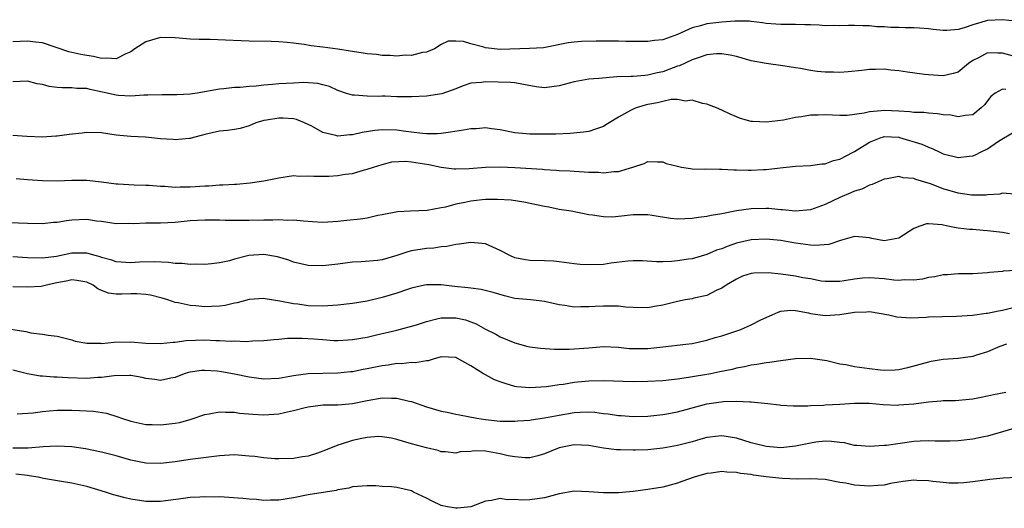
# Model space of a CAD drawing. Units: inches. Extents: x 2544000 to 2547000, y 1542000 to 1545000.
# Drawn here: x 2545542 to 2545675, y 1542071 to 1542137 of the extents above; entities that cross this region are included whole.
import ezdxf

# ---------------------------------------------------------------- set-up
doc = ezdxf.new("R2010")
doc.units = ezdxf.units.IN
doc.header["$MEASUREMENT"] = 0
doc.layers.add('LD25441542_2ft', color=9, linetype='Continuous')

msp = doc.modelspace()

# ---------------------------------------------------------------- linework, layer by layer
at = {"layer": 'LD25441542_2ft'}
for points, elevation in [([(2545676.75, 1542136.75), (2545675, 1542136.94), (2545673, 1542136.83), (2545671, 1542136.26), (2545669.85, 1542135.85), (2545669, 1542135.61), (2545667.47, 1542135.47), (2545667, 1542135.47), (2545665.62, 1542135.62), (2545665, 1542135.7), (2545663.79, 1542135.79), (2545663, 1542135.86), (2545661.86, 1542135.86), (2545661, 1542135.9), (2545659.9, 1542135.9), (2545659, 1542135.96), (2545657.98, 1542135.98), (2545657, 1542136.09), (2545656.1, 1542136.1), (2545655, 1542136.17), (2545654.17, 1542136.17), (2545653, 1542136.12), (2545652.17, 1542136.17), (2545651, 1542136.12), (2545650.2, 1542136.2), (2545649, 1542136.23), (2545648.27, 1542136.27), (2545647, 1542136.29), (2545645, 1542136.29), (2545644.32, 1542136.32), (2545643, 1542136.45), (2545642.53, 1542136.53), (2545641, 1542136.71), (2545640.75, 1542136.75), (2545639, 1542136.75), (2545638.76, 1542136.76), (2545637, 1542136.63), (2545635, 1542136.39), (2545634.12, 1542136.12), (2545633, 1542135.84), (2545631, 1542134.95), (2545629, 1542134.23), (2545627.88, 1542134.12), (2545627, 1542133.97), (2545623.99, 1542134.01), (2545623, 1542134.05), (2545622.05, 1542134.05), (2545619.98, 1542134.02), (2545618.03, 1542133.97), (2545617, 1542133.89), (2545616.21, 1542133.79), (2545612.85, 1542133.15), (2545610.97, 1542133.03), (2545607, 1542132.93), (2545605, 1542133.13), (2545604.79, 1542133.21), (2545603, 1542133.66), (2545602.01, 1542133.99), (2545601, 1542134.05), (2545599.95, 1542134.05), (2545599, 1542133.59), (2545598.08, 1542133), (2545597, 1542132.57), (2545596.48, 1542132.48), (2545595, 1542132.1), (2545594.14, 1542132.14), (2545593, 1542132.01), (2545592.11, 1542132.11), (2545591, 1542132.11), (2545590.23, 1542132.23), (2545589, 1542132.31), (2545588.43, 1542132.43), (2545587, 1542132.63), (2545586.69, 1542132.69), (2545585, 1542132.96), (2545583, 1542133.22), (2545581.41, 1542133.41), (2545580.43, 1542133.57), (2545579, 1542133.76), (2545578.14, 1542133.86), (2545577, 1542133.95), (2545576, 1542134), (2545573, 1542134.02), (2545571.94, 1542134.06), (2545569.82, 1542134.18), (2545567.73, 1542134.27), (2545566.24, 1542134.24), (2545565, 1542134.32), (2545563.54, 1542134.46), (2545563, 1542134.49), (2545561, 1542134.54), (2545559, 1542133.94), (2545557.53, 1542133), (2545557, 1542132.61), (2545556.32, 1542132.32), (2545555, 1542131.65), (2545553.72, 1542131.72), (2545553, 1542131.67), (2545551.94, 1542131.94), (2545551, 1542132.08), (2545550.23, 1542132.23), (2545549, 1542132.51), (2545548.59, 1542132.59), (2545545, 1542133.83), (2545544.09, 1542133.91), (2545543, 1542134.05), (2545541, 1542133.94)], 8204), ([(2545677, 1542131.86), (2545675, 1542132.4), (2545674.39, 1542132.39), (2545673, 1542132.45), (2545671.79, 1542131.79), (2545671, 1542131.4), (2545670.4, 1542131), (2545669, 1542129.85), (2545668.35, 1542129.65), (2545667, 1542129.33), (2545665, 1542129.46), (2545664.46, 1542129.54), (2545662.16, 1542129.84), (2545661, 1542130.02), (2545659.88, 1542130.12), (2545659, 1542130.25), (2545657.8, 1542130.2), (2545657, 1542130.21), (2545655.95, 1542130.05), (2545654.12, 1542129.88), (2545653, 1542129.8), (2545652.15, 1542129.85), (2545651, 1542129.86), (2545649.92, 1542129.92), (2545649, 1542130.08), (2545647.65, 1542130.35), (2545647, 1542130.42), (2545645.29, 1542130.71), (2545643, 1542131.02), (2545641, 1542131.38), (2545639, 1542131.94), (2545638.13, 1542132.13), (2545637, 1542132.32), (2545636.3, 1542132.3), (2545635, 1542132.18), (2545633.8, 1542131.8), (2545633, 1542131.5), (2545631.29, 1542130.71), (2545631, 1542130.63), (2545630.43, 1542130.43), (2545629, 1542129.9), (2545628.25, 1542129.75), (2545627, 1542129.42), (2545626.59, 1542129.41), (2545625, 1542129.26), (2545624.73, 1542129.27), (2545622.8, 1542129.2), (2545620.37, 1542129), (2545619, 1542128.87), (2545617, 1542128.55), (2545615, 1542128), (2545613, 1542127.73), (2545611.86, 1542127.86), (2545610.15, 1542128.15), (2545609, 1542128.38), (2545608.42, 1542128.42), (2545605, 1542128.53), (2545604.45, 1542128.45), (2545603, 1542128.35), (2545601.97, 1542127.97), (2545601, 1542127.58), (2545599.1, 1542126.9), (2545597, 1542126.59), (2545595, 1542126.5), (2545593, 1542126.52), (2545591.43, 1542126.57), (2545591, 1542126.57), (2545590.53, 1542126.53), (2545589, 1542126.59), (2545587.26, 1542126.74), (2545587, 1542126.72), (2545586.06, 1542127), (2545585.26, 1542127.26), (2545585, 1542127.35), (2545583.9, 1542127.9), (2545583, 1542128.12), (2545582.32, 1542128.32), (2545580.42, 1542128.42), (2545579, 1542128.37), (2545577, 1542128.25), (2545576.16, 1542128.16), (2545575, 1542128.07), (2545573.96, 1542127.96), (2545573, 1542127.9), (2545571.77, 1542127.77), (2545571, 1542127.75), (2545569.58, 1542127.58), (2545569, 1542127.54), (2545565.96, 1542127), (2545565, 1542126.87), (2545563.21, 1542126.79), (2545563, 1542126.76), (2545561.21, 1542126.79), (2545559.29, 1542126.71), (2545558.73, 1542126.73), (2545557, 1542126.6), (2545555.32, 1542126.68), (2545555, 1542126.72), (2545553.13, 1542127.13), (2545551.48, 1542127.48), (2545551, 1542127.61), (2545549.65, 1542127.65), (2545549, 1542127.74), (2545547.7, 1542127.7), (2545547, 1542127.75), (2545545.92, 1542127.92), (2545545, 1542128.15), (2545544.28, 1542128.28), (2545543, 1542128.61), (2545541, 1542128.52)], 8206), ([(2545675.49, 1542127.49), (2545675, 1542127.56), (2545674.04, 1542127), (2545673.45, 1542126.55), (2545672.57, 1542125.43), (2545672.12, 1542125), (2545671, 1542124.05), (2545669.98, 1542123.98), (2545669, 1542123.78), (2545668.01, 1542124.01), (2545667, 1542124.08), (2545666.22, 1542124.22), (2545665, 1542124.28), (2545664.36, 1542124.36), (2545663, 1542124.39), (2545662.48, 1542124.48), (2545661, 1542124.57), (2545659, 1542124.67), (2545658.6, 1542124.6), (2545657, 1542124.49), (2545656.27, 1542124.28), (2545653.97, 1542123.97), (2545653, 1542123.96), (2545651, 1542124.06), (2545650.04, 1542124.04), (2545649, 1542124), (2545647.79, 1542123.79), (2545647, 1542123.69), (2545645.36, 1542123.36), (2545643.08, 1542123.08), (2545641.15, 1542123.15), (2545641, 1542123.18), (2545639.56, 1542123.56), (2545639, 1542123.8), (2545638.14, 1542124.14), (2545637, 1542124.71), (2545636.27, 1542125), (2545635, 1542125.53), (2545634.41, 1542125.59), (2545633, 1542126.04), (2545632.09, 1542125.91), (2545631, 1542126.13), (2545630.13, 1542126.13), (2545629, 1542125.87), (2545628.32, 1542125.68), (2545627, 1542125.46), (2545626.62, 1542125.38), (2545625.41, 1542125), (2545625, 1542124.85), (2545624.63, 1542124.63), (2545623, 1542123.76), (2545621.74, 1542123), (2545621.31, 1542122.69), (2545621, 1542122.49), (2545619.89, 1542122.11), (2545619, 1542121.82), (2545618.28, 1542121.72), (2545616.47, 1542121.53), (2545614.55, 1542121.45), (2545613, 1542121.43), (2545611, 1542121.43), (2545610.51, 1542121.49), (2545609, 1542121.63), (2545607, 1542122.04), (2545605.83, 1542122.17), (2545605, 1542122.29), (2545603.81, 1542122.19), (2545603, 1542122.17), (2545602.01, 1542121.99), (2545600.29, 1542121.71), (2545599, 1542121.54), (2545598.5, 1542121.5), (2545597, 1542121.51), (2545596.47, 1542121.53), (2545595, 1542121.72), (2545594.21, 1542121.79), (2545593, 1542121.98), (2545591, 1542122.05), (2545590.04, 1542121.96), (2545588.31, 1542121.69), (2545587, 1542121.35), (2545586.65, 1542121.35), (2545585, 1542121.16), (2545584.75, 1542121.25), (2545583, 1542121.67), (2545581.47, 1542122.53), (2545581, 1542122.77), (2545580.49, 1542123), (2545579.42, 1542123.42), (2545579, 1542123.52), (2545577.61, 1542123.61), (2545577, 1542123.63), (2545575.35, 1542123.35), (2545575, 1542123.31), (2545573.89, 1542123), (2545573, 1542122.58), (2545571.78, 1542122.22), (2545571, 1542122.06), (2545570.07, 1542121.93), (2545569, 1542121.84), (2545567, 1542121.4), (2545566.69, 1542121.31), (2545565.45, 1542121), (2545565, 1542120.87), (2545564.87, 1542120.87), (2545563, 1542120.68), (2545562.72, 1542120.72), (2545561, 1542120.83), (2545558.98, 1542121.02), (2545557, 1542121.14), (2545555, 1542121.32), (2545553, 1542121.61), (2545551, 1542121.69), (2545550.4, 1542121.6), (2545548.61, 1542121.39), (2545547, 1542121.16), (2545546.84, 1542121.16), (2545545, 1542121.06), (2545542.88, 1542121.12), (2545541, 1542121.26)], 8208), ([(2545541.43, 1542115.43), (2545543, 1542115.31), (2545545, 1542115.17), (2545547, 1542115.15), (2545549, 1542115.23), (2545551, 1542115.23), (2545553, 1542115.01), (2545555, 1542114.74), (2545555.28, 1542114.72), (2545557.41, 1542114.59), (2545559, 1542114.56), (2545559.47, 1542114.53), (2545561, 1542114.41), (2545561.6, 1542114.4), (2545563, 1542114.28), (2545563.68, 1542114.32), (2545565, 1542114.31), (2545567, 1542114.44), (2545567.55, 1542114.45), (2545569, 1542114.57), (2545569.43, 1542114.57), (2545571, 1542114.7), (2545571.3, 1542114.7), (2545573.13, 1542114.87), (2545575, 1542115.13), (2545577, 1542115.55), (2545579, 1542115.84), (2545579.78, 1542115.78), (2545581, 1542115.82), (2545581.74, 1542115.74), (2545583.77, 1542115.77), (2545585, 1542115.84), (2545586.01, 1542116.01), (2545587, 1542116.12), (2545588.6, 1542116.6), (2545589, 1542116.7), (2545589.84, 1542117), (2545591, 1542117.36), (2545592.32, 1542117.68), (2545594.23, 1542117.77), (2545595, 1542117.7), (2545597.35, 1542117.35), (2545599, 1542116.98), (2545600.76, 1542116.76), (2545601, 1542116.74), (2545602.81, 1542116.81), (2545605, 1542116.99), (2545607, 1542117.03), (2545609, 1542116.93), (2545612.71, 1542116.71), (2545613, 1542116.68), (2545614.59, 1542116.59), (2545615, 1542116.55), (2545616.47, 1542116.47), (2545617, 1542116.43), (2545618.36, 1542116.36), (2545619, 1542116.29), (2545620.29, 1542116.29), (2545621, 1542116.2), (2545622.4, 1542116.4), (2545623, 1542116.41), (2545624.98, 1542117), (2545626.51, 1542117.49), (2545627, 1542117.75), (2545628.28, 1542117.72), (2545629, 1542117.72), (2545629.49, 1542117.49), (2545631, 1542117.11), (2545631.53, 1542117), (2545632.78, 1542116.78), (2545633, 1542116.76), (2545634.72, 1542116.72), (2545635, 1542116.74), (2545636.71, 1542116.71), (2545637, 1542116.73), (2545638.62, 1542116.62), (2545639, 1542116.63), (2545640.57, 1542116.57), (2545641, 1542116.57), (2545642.67, 1542116.67), (2545643, 1542116.67), (2545644.91, 1542116.91), (2545647, 1542117.1), (2545649, 1542117.2), (2545650.57, 1542117.43), (2545651, 1542117.45), (2545652.13, 1542117.87), (2545653, 1542118.05), (2545654.78, 1542119), (2545655, 1542119.11), (2545657, 1542120.36), (2545658.59, 1542121), (2545658.9, 1542121.1), (2545659, 1542121.12), (2545661, 1542121.02), (2545661.09, 1542121), (2545664.09, 1542120.09), (2545665, 1542119.69), (2545665.51, 1542119.51), (2545666.55, 1542119), (2545667, 1542118.8), (2545669, 1542118.29), (2545670.49, 1542118.49), (2545671, 1542118.53), (2545671.35, 1542118.65), (2545672.03, 1542119), (2545673, 1542119.46), (2545674.48, 1542120.48), (2545676.36, 1542121.64)], 8210), ([(2545676.66, 1542113.34), (2545675, 1542113.44), (2545674.66, 1542113.34), (2545673, 1542113.23), (2545672.81, 1542113.19), (2545671, 1542113.19), (2545670.8, 1542113.2), (2545669, 1542113.47), (2545667, 1542114.06), (2545665.29, 1542114.71), (2545663.3, 1542115.3), (2545663, 1542115.45), (2545661.55, 1542115.55), (2545661, 1542115.71), (2545659.41, 1542115.41), (2545659, 1542115.37), (2545657.37, 1542114.63), (2545657, 1542114.56), (2545655.99, 1542114.01), (2545655, 1542113.75), (2545654.49, 1542113.51), (2545653, 1542112.88), (2545651, 1542111.91), (2545649, 1542111.19), (2545647, 1542111.03), (2545645.21, 1542111.21), (2545645, 1542111.22), (2545643.37, 1542111.37), (2545643, 1542111.38), (2545641, 1542111.34), (2545639, 1542111.06), (2545637, 1542110.67), (2545635.57, 1542110.43), (2545635, 1542110.29), (2545633.85, 1542110.15), (2545633, 1542110.01), (2545632, 1542110), (2545631, 1542109.96), (2545630.04, 1542110.04), (2545627.56, 1542110.44), (2545627, 1542110.52), (2545625, 1542110.51), (2545623, 1542110.28), (2545622.22, 1542110.22), (2545621, 1542110.24), (2545619.51, 1542110.49), (2545619, 1542110.53), (2545616.63, 1542111), (2545615, 1542111.27), (2545613.57, 1542111.57), (2545613, 1542111.67), (2545610.22, 1542112.22), (2545608.49, 1542112.49), (2545606.62, 1542112.62), (2545605, 1542112.58), (2545604.55, 1542112.55), (2545603, 1542112.36), (2545602.19, 1542112.19), (2545601, 1542111.97), (2545599.58, 1542111.58), (2545599, 1542111.49), (2545597.12, 1542111.12), (2545594.83, 1542111), (2545593.07, 1542110.93), (2545591, 1542110.51), (2545590.42, 1542110.42), (2545589, 1542110.08), (2545588.07, 1542109.93), (2545586.24, 1542109.76), (2545585, 1542109.63), (2545583, 1542109.5), (2545581.6, 1542109.6), (2545580.35, 1542109.65), (2545579, 1542109.8), (2545578.23, 1542109.77), (2545577, 1542109.84), (2545576.21, 1542109.79), (2545575, 1542109.79), (2545573, 1542109.74), (2545572.24, 1542109.76), (2545571, 1542109.74), (2545569.76, 1542109.76), (2545569, 1542109.8), (2545567, 1542109.82), (2545565, 1542109.7), (2545563, 1542109.5), (2545561, 1542109.42), (2545559, 1542109.41), (2545557.33, 1542109.33), (2545556.65, 1542109.35), (2545555, 1542109.33), (2545553, 1542109.61), (2545552.32, 1542109.68), (2545551, 1542109.88), (2545549, 1542109.79), (2545548.28, 1542109.72), (2545547, 1542109.5), (2545546.52, 1542109.48), (2545545, 1542109.33), (2545543, 1542109.34), (2545540.57, 1542109.43)], 8212), ([(2545675.95, 1542107.95), (2545675, 1542108.12), (2545673, 1542108.37), (2545672.39, 1542108.39), (2545671, 1542108.52), (2545670.54, 1542108.54), (2545669, 1542108.74), (2545668.75, 1542108.75), (2545667.62, 1542109), (2545666.85, 1542109.15), (2545665, 1542109.3), (2545664.71, 1542109.29), (2545663.82, 1542109), (2545663, 1542108.67), (2545661, 1542107.37), (2545659.01, 1542106.99), (2545657.34, 1542107.34), (2545657, 1542107.4), (2545655.57, 1542107.57), (2545655, 1542107.61), (2545653.06, 1542107.06), (2545651.48, 1542106.52), (2545649.62, 1542106.38), (2545649, 1542106.42), (2545647, 1542106.71), (2545645, 1542107.07), (2545643, 1542107.25), (2545641, 1542107.15), (2545639, 1542106.68), (2545637.75, 1542106.25), (2545637, 1542105.94), (2545636.28, 1542105.72), (2545635, 1542105.15), (2545633, 1542104.59), (2545632.51, 1542104.51), (2545631, 1542104.29), (2545630.21, 1542104.21), (2545629, 1542104.16), (2545628.17, 1542104.17), (2545626.28, 1542104.28), (2545625, 1542104.31), (2545624.26, 1542104.26), (2545621.97, 1542103.97), (2545621, 1542103.82), (2545619, 1542103.74), (2545617.82, 1542103.82), (2545617, 1542103.91), (2545615, 1542104.17), (2545614.24, 1542104.24), (2545613, 1542104.32), (2545611, 1542104.34), (2545610.43, 1542104.43), (2545609, 1542104.69), (2545608.32, 1542105), (2545607, 1542105.69), (2545605, 1542106.58), (2545603, 1542106.79), (2545601.46, 1542106.54), (2545601, 1542106.5), (2545599.77, 1542106.23), (2545599, 1542106.18), (2545597.99, 1542106.01), (2545597, 1542105.96), (2545595, 1542105.63), (2545594.48, 1542105.52), (2545593, 1542105.01), (2545591, 1542104.45), (2545590.36, 1542104.36), (2545588.17, 1542104.17), (2545587, 1542104.12), (2545585, 1542103.85), (2545583, 1542103.6), (2545581, 1542103.65), (2545579, 1542104.14), (2545578.38, 1542104.38), (2545576.86, 1542104.86), (2545575, 1542105.15), (2545572.98, 1542105.02), (2545571, 1542104.53), (2545570.32, 1542104.32), (2545569, 1542104.01), (2545567.88, 1542103.88), (2545567, 1542103.8), (2545565.85, 1542103.85), (2545565, 1542103.81), (2545563.94, 1542103.94), (2545563, 1542103.94), (2545562.07, 1542104.07), (2545560.16, 1542104.16), (2545558.13, 1542104.13), (2545557, 1542104.05), (2545555, 1542104.18), (2545554.39, 1542104.39), (2545553, 1542104.76), (2545552.83, 1542104.83), (2545552.16, 1542105), (2545551, 1542105.32), (2545549, 1542105.32), (2545546.9, 1542104.9), (2545545, 1542104.65), (2545543, 1542104.69), (2545541, 1542104.83)], 8214), ([(2545676.84, 1542103), (2545675.12, 1542102.88), (2545675, 1542102.86), (2545673.26, 1542102.74), (2545673, 1542102.69), (2545671, 1542102.55), (2545669, 1542102.52), (2545667.59, 1542102.41), (2545667, 1542102.39), (2545665.87, 1542102.13), (2545665, 1542102.03), (2545664.18, 1542101.82), (2545663, 1542101.7), (2545661.71, 1542101.71), (2545661, 1542101.65), (2545660.31, 1542101.69), (2545659, 1542101.84), (2545657, 1542101.98), (2545656.07, 1542101.93), (2545655, 1542101.82), (2545653.57, 1542101.57), (2545653, 1542101.5), (2545651, 1542101.48), (2545650.45, 1542101.55), (2545649, 1542101.84), (2545648, 1542102), (2545647, 1542102.22), (2545645, 1542102.49), (2545643.33, 1542102.67), (2545641.36, 1542102.64), (2545641, 1542102.57), (2545639.79, 1542102.21), (2545639, 1542101.83), (2545637.6, 1542101), (2545637, 1542100.58), (2545636.26, 1542100.26), (2545635, 1542099.62), (2545633.24, 1542099.24), (2545633, 1542099.17), (2545632.03, 1542099), (2545631, 1542098.79), (2545629, 1542098.29), (2545627.89, 1542098.11), (2545627, 1542097.93), (2545625, 1542097.96), (2545623.97, 1542098.03), (2545623, 1542098.15), (2545621.86, 1542098.14), (2545621, 1542098.17), (2545619.88, 1542098.12), (2545619, 1542098.05), (2545617.93, 1542098.07), (2545617, 1542098.03), (2545615.74, 1542098.26), (2545615, 1542098.35), (2545613, 1542098.81), (2545611.14, 1542099), (2545609, 1542099.19), (2545607.56, 1542099.56), (2545606.03, 1542100.03), (2545604.42, 1542100.42), (2545603, 1542100.58), (2545602.64, 1542100.64), (2545600.81, 1542100.81), (2545599, 1542101.03), (2545597, 1542101.05), (2545596.76, 1542101), (2545595, 1542100.61), (2545594.44, 1542100.44), (2545593, 1542099.93), (2545591, 1542099.33), (2545589, 1542098.84), (2545587, 1542098.52), (2545585, 1542098.3), (2545583, 1542098.16), (2545581, 1542098.21), (2545579.59, 1542098.41), (2545579, 1542098.48), (2545577.15, 1542098.85), (2545575.16, 1542099.16), (2545575, 1542099.21), (2545573, 1542099.08), (2545571.38, 1542098.62), (2545571, 1542098.56), (2545569.75, 1542098.25), (2545569, 1542098.16), (2545567.9, 1542098.1), (2545567, 1542098.07), (2545565.8, 1542098.2), (2545565, 1542098.24), (2545563.4, 1542098.6), (2545563, 1542098.65), (2545561.98, 1542099), (2545561.23, 1542099.23), (2545559.64, 1542099.63), (2545559, 1542099.74), (2545557.81, 1542099.81), (2545557, 1542099.82), (2545555.77, 1542099.77), (2545555, 1542099.79), (2545553.94, 1542099.94), (2545553, 1542100.3), (2545552.53, 1542100.53), (2545551.88, 1542101), (2545551, 1542101.39), (2545549.65, 1542101.65), (2545549, 1542101.71), (2545548.43, 1542101.58), (2545546.73, 1542101.27), (2545545.54, 1542101), (2545545, 1542100.85), (2545544.83, 1542100.83), (2545543, 1542100.73), (2545541, 1542100.76)], 8216), ([(2545539.29, 1542095.29), (2545542.74, 1542094.74), (2545543.43, 1542094.57), (2545545, 1542094.38), (2545545.77, 1542094.23), (2545547, 1542094.09), (2545549, 1542093.59), (2545549.44, 1542093.44), (2545551, 1542093.15), (2545552.86, 1542093.14), (2545553, 1542093.12), (2545554.71, 1542093.29), (2545557, 1542093.33), (2545559, 1542093.16), (2545561, 1542093.09), (2545562.7, 1542093.3), (2545563, 1542093.3), (2545564.48, 1542093.52), (2545567, 1542093.6), (2545568.47, 1542093.53), (2545569, 1542093.53), (2545570.56, 1542093.44), (2545571, 1542093.45), (2545572.6, 1542093.4), (2545573.45, 1542093.45), (2545575, 1542093.5), (2545576.34, 1542093.66), (2545577, 1542093.68), (2545578.18, 1542093.82), (2545580.17, 1542093.83), (2545581.74, 1542093.74), (2545583, 1542093.63), (2545584.47, 1542093.53), (2545585, 1542093.53), (2545586.41, 1542093.59), (2545587, 1542093.64), (2545589, 1542093.98), (2545590.26, 1542094.26), (2545593, 1542094.91), (2545595.65, 1542095.65), (2545597, 1542096.1), (2545598.43, 1542096.43), (2545599, 1542096.59), (2545601, 1542096.59), (2545602.29, 1542096.29), (2545603, 1542096.02), (2545603.76, 1542095.76), (2545605, 1542095.07), (2545606.39, 1542094.39), (2545607, 1542094.03), (2545609, 1542093.2), (2545610.72, 1542092.72), (2545611, 1542092.67), (2545612.46, 1542092.46), (2545614.35, 1542092.35), (2545616.36, 1542092.36), (2545617, 1542092.39), (2545619, 1542092.54), (2545621, 1542092.68), (2545623, 1542092.59), (2545624.45, 1542092.45), (2545625, 1542092.42), (2545626.43, 1542092.43), (2545627, 1542092.45), (2545629, 1542092.64), (2545632.15, 1542093), (2545633, 1542093.12), (2545635, 1542093.55), (2545636.1, 1542093.9), (2545637, 1542094.13), (2545639.58, 1542095), (2545641, 1542095.64), (2545642.31, 1542096.31), (2545643.85, 1542097), (2545644.63, 1542097.37), (2545645, 1542097.48), (2545646.37, 1542097.63), (2545647, 1542097.58), (2545648.73, 1542097.27), (2545649, 1542097.19), (2545651, 1542096.88), (2545653, 1542097.03), (2545654.71, 1542097.29), (2545655, 1542097.36), (2545656.6, 1542097.4), (2545657, 1542097.44), (2545659.64, 1542097), (2545660.71, 1542096.71), (2545662.6, 1542096.6), (2545664.69, 1542096.69), (2545665, 1542096.72), (2545668.8, 1542096.8), (2545670.96, 1542096.96), (2545672.79, 1542097.21), (2545673, 1542097.23), (2545674.46, 1542097.54), (2545675, 1542097.64), (2545677, 1542098.12)], 8218), ([(2545675.57, 1542093), (2545674.68, 1542092.68), (2545673, 1542091.96), (2545671.52, 1542091.52), (2545671, 1542091.34), (2545669, 1542091.06), (2545667, 1542090.92), (2545665.34, 1542090.66), (2545665, 1542090.6), (2545662.17, 1542089.83), (2545661, 1542089.56), (2545660.49, 1542089.51), (2545659, 1542089.46), (2545658.51, 1542089.49), (2545657, 1542089.67), (2545655, 1542089.96), (2545653.79, 1542090.21), (2545653, 1542090.33), (2545651.25, 1542090.75), (2545649, 1542091.08), (2545647, 1542091.02), (2545645, 1542090.75), (2545643.48, 1542090.52), (2545643, 1542090.47), (2545641.75, 1542090.25), (2545641, 1542090.18), (2545640.06, 1542089.94), (2545639, 1542089.78), (2545638.4, 1542089.6), (2545636.75, 1542089.25), (2545635.51, 1542089), (2545632.49, 1542088.49), (2545631, 1542088.28), (2545630.18, 1542088.18), (2545629, 1542088.06), (2545627, 1542087.96), (2545625, 1542087.94), (2545621, 1542088.05), (2545619, 1542088.01), (2545617, 1542087.81), (2545615.57, 1542087.57), (2545615, 1542087.51), (2545613.25, 1542087.25), (2545611, 1542087.1), (2545609.25, 1542087.25), (2545609, 1542087.28), (2545607.67, 1542087.67), (2545607, 1542087.9), (2545606.21, 1542088.21), (2545605, 1542088.87), (2545604.9, 1542088.9), (2545604.72, 1542089), (2545603, 1542090.09), (2545601.39, 1542091), (2545601.13, 1542091.13), (2545601, 1542091.22), (2545599, 1542091.28), (2545597.93, 1542091), (2545597.23, 1542090.77), (2545597, 1542090.78), (2545595.52, 1542090.48), (2545595, 1542090.55), (2545593.63, 1542090.37), (2545593, 1542090.4), (2545591.82, 1542090.18), (2545591, 1542090.1), (2545589, 1542089.68), (2545588.42, 1542089.58), (2545587, 1542089.29), (2545586.73, 1542089.27), (2545585, 1542089.07), (2545581, 1542089.01), (2545579, 1542088.75), (2545577, 1542088.37), (2545575, 1542088.27), (2545573, 1542088.54), (2545571, 1542088.95), (2545569.27, 1542089.27), (2545568.66, 1542089.34), (2545567, 1542089.47), (2545566.55, 1542089.45), (2545565, 1542089.23), (2545564.81, 1542089.19), (2545564.21, 1542089), (2545563, 1542088.52), (2545562.41, 1542088.41), (2545561, 1542088.1), (2545560.23, 1542088.23), (2545559, 1542088.38), (2545558.51, 1542088.51), (2545557, 1542088.77), (2545556.79, 1542088.79), (2545554.73, 1542088.73), (2545553, 1542088.51), (2545552.49, 1542088.49), (2545551, 1542088.39), (2545548.44, 1542088.44), (2545547, 1542088.54), (2545546.54, 1542088.54), (2545545, 1542088.67), (2545544.68, 1542088.68), (2545542.98, 1542088.98), (2545541, 1542089.49)], 8220), ([(2545541.58, 1542083.58), (2545543.74, 1542083.74), (2545545, 1542083.92), (2545545.98, 1542083.98), (2545547, 1542084.07), (2545549, 1542084.07), (2545550.04, 1542084.04), (2545551.93, 1542083.93), (2545553.67, 1542083.67), (2545555.2, 1542083.2), (2545555.73, 1542083), (2545557, 1542082.59), (2545559, 1542082.16), (2545559.86, 1542082.14), (2545561, 1542082.08), (2545563, 1542082.33), (2545563.57, 1542082.43), (2545565, 1542082.84), (2545565.14, 1542082.86), (2545567, 1542083.49), (2545567.58, 1542083.58), (2545569, 1542083.86), (2545569.79, 1542083.79), (2545571, 1542083.82), (2545571.69, 1542083.69), (2545573.52, 1542083.52), (2545575, 1542083.43), (2545577, 1542083.58), (2545577.77, 1542083.77), (2545579, 1542084.02), (2545580.4, 1542084.4), (2545581, 1542084.54), (2545583, 1542084.8), (2545585, 1542084.82), (2545587, 1542084.98), (2545589, 1542085.37), (2545591, 1542085.73), (2545592.29, 1542085.71), (2545593, 1542085.72), (2545594.69, 1542085.31), (2545595, 1542085.25), (2545597, 1542084.54), (2545599, 1542083.96), (2545599.83, 1542083.83), (2545601, 1542083.53), (2545601.47, 1542083.47), (2545603.85, 1542083), (2545605, 1542082.83), (2545607, 1542082.61), (2545609, 1542082.59), (2545609.37, 1542082.63), (2545611, 1542082.75), (2545611.21, 1542082.79), (2545613, 1542083.03), (2545615, 1542083.42), (2545617, 1542083.77), (2545617.83, 1542083.83), (2545619, 1542083.84), (2545619.8, 1542083.8), (2545621, 1542083.65), (2545621.6, 1542083.6), (2545623, 1542083.37), (2545623.36, 1542083.36), (2545625, 1542083.21), (2545627, 1542083.26), (2545629, 1542083.48), (2545629.57, 1542083.57), (2545631, 1542083.85), (2545632.17, 1542084.17), (2545633, 1542084.41), (2545635, 1542084.95), (2545637.24, 1542085.24), (2545639, 1542085.28), (2545640.81, 1542085.19), (2545641, 1542085.21), (2545643.26, 1542085), (2545644.8, 1542084.8), (2545645, 1542084.76), (2545646.65, 1542084.65), (2545648.66, 1542084.66), (2545649, 1542084.71), (2545650.77, 1542084.77), (2545651, 1542084.8), (2545653, 1542084.9), (2545655, 1542085.05), (2545656.95, 1542085.05), (2545658.87, 1542084.87), (2545660.78, 1542084.78), (2545661, 1542084.79), (2545663, 1542084.96), (2545665, 1542085.23), (2545666.67, 1542085.33), (2545667, 1542085.37), (2545668.59, 1542085.41), (2545671, 1542085.62), (2545672.15, 1542085.85), (2545673, 1542086), (2545673.8, 1542086.2), (2545675.46, 1542086.54)], 8222), ([(2545677, 1542081.73), (2545675, 1542081.17), (2545673, 1542080.57), (2545672.48, 1542080.48), (2545671, 1542080.16), (2545669, 1542079.93), (2545667.87, 1542079.87), (2545667, 1542079.9), (2545665.9, 1542079.9), (2545665, 1542079.94), (2545663.88, 1542079.88), (2545663, 1542079.82), (2545659.31, 1542079.31), (2545659, 1542079.28), (2545657, 1542079.15), (2545655.3, 1542079.3), (2545655, 1542079.31), (2545653.64, 1542079.64), (2545653, 1542079.71), (2545651.86, 1542079.86), (2545651, 1542079.9), (2545649.74, 1542079.74), (2545649, 1542079.63), (2545647, 1542079.19), (2545645, 1542078.99), (2545643, 1542079.17), (2545641, 1542079.67), (2545639, 1542080.27), (2545637, 1542080.6), (2545636.57, 1542080.57), (2545635, 1542080.38), (2545634.16, 1542080.16), (2545633, 1542079.81), (2545631, 1542079.29), (2545629, 1542078.93), (2545627, 1542078.72), (2545625.33, 1542078.67), (2545625, 1542078.65), (2545623.27, 1542078.73), (2545622.73, 1542078.73), (2545621, 1542078.96), (2545619, 1542079.3), (2545617, 1542079.39), (2545615, 1542078.98), (2545613, 1542078.16), (2545612.11, 1542077.89), (2545611, 1542077.65), (2545610.38, 1542077.62), (2545609, 1542077.75), (2545608.09, 1542077.91), (2545607, 1542078.19), (2545605, 1542078.53), (2545603.44, 1542078.56), (2545603, 1542078.49), (2545601.57, 1542078.43), (2545601, 1542078.26), (2545599.58, 1542078.42), (2545599, 1542078.45), (2545598.61, 1542078.61), (2545597, 1542078.98), (2545595, 1542079.53), (2545593, 1542080.13), (2545592.3, 1542080.3), (2545591, 1542080.47), (2545590.5, 1542080.5), (2545589, 1542080.36), (2545588.24, 1542080.24), (2545587, 1542079.98), (2545585.47, 1542079.47), (2545585, 1542079.35), (2545583.33, 1542078.67), (2545583, 1542078.51), (2545582.24, 1542078.24), (2545581, 1542077.87), (2545580.22, 1542077.78), (2545579, 1542077.55), (2545577, 1542077.48), (2545576.5, 1542077.5), (2545575, 1542077.61), (2545573.79, 1542077.79), (2545573, 1542077.87), (2545571, 1542078.03), (2545569, 1542077.91), (2545565, 1542077.39), (2545563, 1542077.08), (2545561, 1542076.85), (2545559, 1542076.89), (2545557, 1542077.31), (2545555, 1542077.89), (2545553, 1542078.38), (2545550.84, 1542078.84), (2545549, 1542079.13), (2545547, 1542079.23), (2545545.11, 1542079.11), (2545543.06, 1542078.94), (2545541, 1542078.95)], 8224), ([(2545677, 1542074.97), (2545675.11, 1542074.89), (2545673.31, 1542074.69), (2545673, 1542074.64), (2545671, 1542074.36), (2545669.77, 1542074.23), (2545669, 1542074.21), (2545667.79, 1542074.21), (2545667, 1542074.3), (2545665.58, 1542074.42), (2545665, 1542074.52), (2545663.44, 1542074.56), (2545663, 1542074.59), (2545661.57, 1542074.43), (2545661, 1542074.34), (2545659.85, 1542074.15), (2545659, 1542073.95), (2545658.12, 1542073.88), (2545657, 1542073.78), (2545655, 1542073.95), (2545653.82, 1542074.18), (2545653, 1542074.31), (2545651, 1542074.69), (2545649, 1542074.8), (2545647.26, 1542074.74), (2545645.17, 1542074.83), (2545643, 1542075.07), (2545641.3, 1542075.3), (2545641, 1542075.36), (2545639.52, 1542075.52), (2545639, 1542075.64), (2545637.68, 1542075.68), (2545637, 1542075.76), (2545635.56, 1542075.56), (2545635, 1542075.5), (2545633.27, 1542075), (2545631.58, 1542074.42), (2545631, 1542074.19), (2545629, 1542073.67), (2545627, 1542073.32), (2545625, 1542073.05), (2545623, 1542072.89), (2545621, 1542072.87), (2545619, 1542073.03), (2545617, 1542073.1), (2545615, 1542072.75), (2545613, 1542072.21), (2545611, 1542071.95), (2545609.91, 1542071.91), (2545609, 1542072.01), (2545607.94, 1542071.94), (2545607, 1542072.11), (2545605.84, 1542071.84), (2545605, 1542071.74), (2545603, 1542071), (2545601.2, 1542070.8), (2545601, 1542070.8), (2545599.88, 1542071), (2545599, 1542071.19), (2545597.77, 1542071.77), (2545597, 1542072.18), (2545595.26, 1542073), (2545595, 1542073.14), (2545593, 1542073.61), (2545592.3, 1542073.7), (2545591, 1542073.75), (2545590.17, 1542073.83), (2545589, 1542073.83), (2545587, 1542073.72), (2545586.48, 1542073.52), (2545585, 1542073.31), (2545584.79, 1542073.21), (2545581, 1542072.61), (2545579, 1542072.23), (2545577, 1542071.9), (2545575.9, 1542071.9), (2545575, 1542071.87), (2545573.98, 1542071.98), (2545573, 1542072.03), (2545572.14, 1542072.14), (2545569, 1542072.33), (2545568.32, 1542072.32), (2545567, 1542072.37), (2545566.3, 1542072.3), (2545565, 1542072.25), (2545564.12, 1542072.12), (2545561, 1542071.72), (2545559.73, 1542071.73), (2545559, 1542071.72), (2545557, 1542072.03), (2545556.2, 1542072.2), (2545555, 1542072.55), (2545554.64, 1542072.64), (2545553.55, 1542073), (2545551, 1542073.73), (2545549, 1542074.21), (2545547.57, 1542074.43), (2545545.15, 1542074.85), (2545544.43, 1542075), (2545543.21, 1542075.21), (2545543, 1542075.22), (2545541.4, 1542075.4)], 8226)]:
    msp.add_lwpolyline(points, dxfattribs=dict(at, elevation=elevation))

doc.saveas('drawing.dxf')
